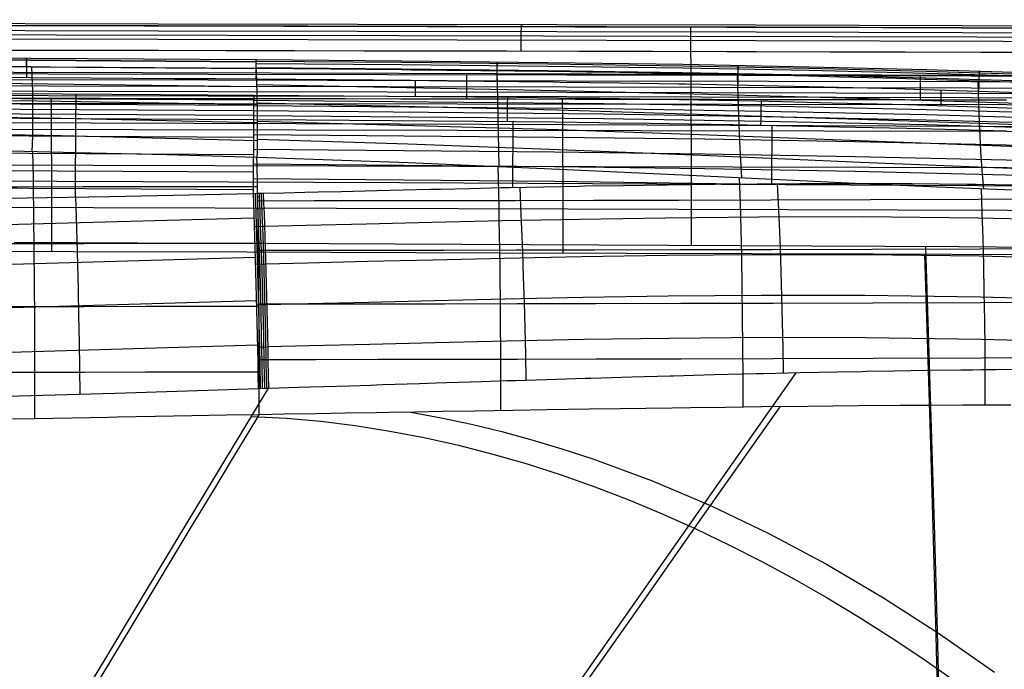
# Model space of a CAD drawing. Extents: x 21 to 890, y -223 to 357.
# Drawn here: x 770 to 807, y 209 to 234 of the extents above; entities that cross this region are included whole.
import ezdxf

# ---------------------------------------------------------------- set-up
doc = ezdxf.new("R2010")
doc.units = 0
doc.header["$MEASUREMENT"] = 0
doc.layers.add('GEB-KONTUR-A', color=7, linetype='Continuous', lineweight=0)

# ---------------------------------------------------------------- blocks, each defined once
blk = doc.blocks.new('Block_0')
at = {"layer": 'GEB-KONTUR-A', "color": 18, "lineweight": 25, "true_color": 0x000000}
for points in [[(660.941, 233.679), (681.275, 233.674), (701.72, 233.66), (720.133, 233.638), (737.462, 233.607), (755.303, 233.57), (775.306, 233.53), (797.757, 233.484), (820.944, 233.416)], [(769.676, 233.462), (772.21, 233.457), (774.78, 233.451), (777.386, 233.446), (780.029, 233.44), (782.708, 233.434), (785.423, 233.428), (788.176, 233.422), (790.966, 233.415), (793.793, 233.408), (796.658, 233.401), (799.562, 233.393), (802.503, 233.385), (805.482, 233.376), (808.499, 233.367)], [(660.941, 233.604), (681.275, 233.6), (701.72, 233.585), (720.133, 233.563), (737.462, 233.533), (755.302, 233.495), (775.306, 233.456), (797.757, 233.409), (820.944, 233.341)], [(660.941, 233.415), (681.275, 233.41), (701.719, 233.396), (720.133, 233.374), (737.462, 233.344), (755.302, 233.306), (775.306, 233.267), (797.756, 233.22), (820.943, 233.152)], [(828.898, 232.957), (806.065, 233.029), (784.343, 233.078), (765.061, 233.114), (746.902, 233.149), (727.959, 233.184), (706.923, 233.211), (683.398, 233.229), (660.941, 233.234)], [(788.941, 232.504), (788.941, 232.773), (788.942, 233.014), (788.942, 233.208), (788.943, 233.348), (788.943, 233.444), (788.943, 233.498), (788.943, 233.493), (788.943, 233.42)], [(795.334, 225.2), (795.334, 225.82), (795.333, 226.444), (795.332, 227.07), (795.331, 227.691), (795.329, 228.306), (795.327, 228.908), (795.325, 229.493), (795.323, 230.058), (795.321, 230.598), (795.318, 231.108), (795.315, 231.586), (795.312, 232.029), (795.309, 232.434), (795.306, 232.799), (795.303, 233.123), (795.299, 233.405)], [(660.941, 233.097), (681.275, 233.093), (701.719, 233.078), (720.132, 233.056), (737.461, 233.026), (755.301, 232.988), (775.305, 232.949), (797.756, 232.903), (820.942, 232.834)], [(769.69, 232.541), (772.216, 232.536), (774.778, 232.531), (775.305, 232.53), (777.851, 232.526), (780.432, 232.521), (783.048, 232.516), (785.699, 232.51), (788.385, 232.505), (791.106, 232.499), (793.863, 232.493), (796.656, 232.487), (797.755, 232.484), (800.533, 232.478), (803.346, 232.47), (806.193, 232.463), (809.074, 232.455)], [(828.917, 231.483), (806.078, 231.587), (784.353, 231.659), (765.071, 231.713), (746.914, 231.764), (727.969, 231.816), (706.929, 231.857), (683.402, 231.884), (660.941, 231.893)], [(735.81, 231.717), (743.514, 231.702), (754.136, 231.68), (764.547, 231.66), (765.178, 231.658), (777.185, 231.636), (783.924, 231.624), (790.642, 231.611), (792.923, 231.606), (805.833, 231.576), (813.4, 231.554), (820.94, 231.529)], [(820.94, 231.296), (805.832, 231.343), (790.642, 231.378), (777.184, 231.404), (765.178, 231.426), (754.136, 231.447), (743.514, 231.469), (736.126, 231.484)], [(786.888, 231.618), (786.887, 231.336), (786.887, 231.066), (786.886, 230.844), (786.886, 230.696)], [(803.914, 231.581), (803.914, 231.302), (803.913, 231.034), (803.912, 230.813), (803.912, 230.663)], [(820.939, 231.067), (805.832, 231.113), (790.641, 231.149), (777.184, 231.175), (765.178, 231.196), (754.135, 231.218), (743.513, 231.239), (736.292, 231.254)], [(820.938, 230.862), (805.831, 230.909), (790.641, 230.944), (777.183, 230.97), (765.177, 230.992), (754.135, 231.013), (743.513, 231.035), (736.338, 231.049)], [(820.938, 230.701), (805.831, 230.748), (790.641, 230.783), (777.183, 230.809), (765.177, 230.83), (754.135, 230.852), (743.512, 230.874), (736.341, 230.888)], [(807.158, 230.656), (805.203, 230.66), (803.34, 230.665), (801.5, 230.669), (799.684, 230.672), (797.891, 230.676), (796.122, 230.679), (794.378, 230.683), (792.658, 230.686), (790.963, 230.689), (788.735, 230.693), (786.55, 230.697), (784.417, 230.7), (782.324, 230.704), (780.271, 230.707), (778.255, 230.71), (775.679, 230.714), (773.162, 230.718), (770.699, 230.722), (768.286, 230.726)], [(771.32, 224.971), (771.319, 225.853), (771.318, 226.295), (771.317, 226.736), (771.317, 227.17), (771.315, 227.596), (771.314, 228.009), (771.313, 228.406), (771.311, 228.785), (771.31, 229.143), (771.308, 229.476), (771.306, 229.783), (771.304, 230.062), (771.302, 230.312), (771.3, 230.532), (771.298, 230.721)], [(790.513, 224.915), (790.512, 225.794), (790.511, 226.236), (790.511, 226.675), (790.51, 227.11), (790.508, 227.536), (790.507, 227.95), (790.506, 228.348), (790.504, 228.729), (790.502, 229.089), (790.5, 229.425), (790.498, 229.735), (790.496, 230.018), (790.494, 230.272), (790.492, 230.496), (790.489, 230.69)], [(828.877, 230.439), (807.161, 230.482), (786.552, 230.512), (768.288, 230.534), (751.5, 230.554), (736.349, 230.572)], [(828.933, 229.539), (806.089, 229.669), (784.361, 229.759), (765.079, 229.826), (746.924, 229.892), (727.978, 229.958), (706.935, 230.009), (683.404, 230.044), (660.941, 230.055)], [(828.891, 229.414), (807.171, 229.48), (786.56, 229.526), (768.296, 229.559), (751.509, 229.59), (736.362, 229.619)], [(828.903, 228.029), (807.179, 228.113), (786.566, 228.172), (768.302, 228.215), (751.516, 228.256), (734.525, 228.297), (732.941, 228.301)], [(828.943, 227.302), (806.097, 227.448), (784.367, 227.55), (765.085, 227.627), (746.931, 227.702), (727.983, 227.778), (706.938, 227.837), (683.406, 227.877), (660.941, 227.89)], [(828.91, 226.419), (807.185, 226.516), (786.571, 226.583), (768.306, 226.633), (751.521, 226.68), (734.53, 226.728), (732.941, 226.732)], [(808.186, 225.131), (805.369, 225.148), (802.588, 225.163), (799.845, 225.178), (797.139, 225.192), (794.471, 225.205), (791.843, 225.217), (789.254, 225.229), (786.704, 225.241), (784.195, 225.252), (781.727, 225.263), (779.297, 225.273), (776.902, 225.283), (774.54, 225.293), (772.208, 225.303), (769.903, 225.312)], [(828.914, 224.754), (825.699, 224.771), (819.815, 224.8), (813.931, 224.827), (808.059, 224.852), (802.163, 224.875), (797.596, 224.891), (788.14, 224.922), (778.625, 224.95), (772.126, 224.969), (765.601, 224.988), (755.083, 225.02), (744.051, 225.053), (738.506, 225.069), (732.941, 225.085)], [(804.109, 225.155), (804.229, 221.545), (804.342, 217.932), (804.449, 214.316), (804.551, 210.699), (804.715, 204.317)], [(804.08, 224.868), (804.194, 221.298), (804.302, 217.726), (804.404, 214.151), (804.5, 210.574), (804.656, 204.236)]]:
    blk.add_lwpolyline(points, dxfattribs=at)
blk = doc.blocks.new('Block_5')
at = {"layer": 'GEB-KONTUR-A', "color": 18, "lineweight": 25, "true_color": 0x000000}
for p, q in [((778.983, 231.843), (778.983, 231.843)), ((778.976, 231.442), (778.976, 231.442)), ((804.7, 230.444), (804.7, 231.032)), ((778.896, 230.836), (778.896, 230.836)), ((772.211, 229.964), (772.195, 227.026)), ((778.891, 229.923), (778.87, 227.158)), ((778.891, 229.923), (778.891, 229.923)), ((788.629, 229.844), (788.609, 227.384)), ((798.345, 229.704), (798.329, 227.527)), ((779.019, 228.507), (779.019, 228.507)), ((778.87, 227.158), (778.87, 227.158)), ((779.254, 227.167), (779.254, 227.167)), ((778.915, 225.917), (779.3, 225.925)), ((778.959, 224.504), (779.344, 224.513)), ((779, 222.975), (779.385, 222.984)), ((779.036, 221.393), (779.422, 221.402)), ((779.065, 219.833), (779.065, 219.833)), ((779.451, 219.846), (779.451, 219.846)), ((779.105, 218.854), (779.105, 218.854)), ((777.413, 216.469), (777.413, 216.469)), ((777.469, 216.147), (777.469, 216.147))]:
    blk.add_line(p, q, dxfattribs=at)
for points in [[(778.982, 232.083), (770.533, 232.142), (760.925, 232.198), (750.897, 232.246), (740.675, 232.285), (736.569, 232.297)], [(778.983, 232.17), (770.535, 232.228), (760.926, 232.283), (750.898, 232.33), (740.675, 232.368), (736.726, 232.38)], [(778.984, 232.099), (770.535, 232.156), (760.926, 232.21), (750.898, 232.257), (740.676, 232.294), (736.82, 232.306)], [(770.368, 231.907), (770.369, 232.085), (770.369, 232.193), (770.369, 232.229), (770.368, 232.204), (770.367, 232.122), (770.366, 231.974), (770.364, 231.762), (770.362, 231.504)], [(824.22, 230.874), (820.269, 231.107), (816.114, 231.311), (812.146, 231.474), (808.211, 231.612), (804.139, 231.736), (799.738, 231.845), (795.002, 231.936), (789.937, 232.011), (784.458, 232.07), (778.982, 232.116)], [(824.23, 230.949), (820.278, 231.179), (816.121, 231.38), (812.152, 231.539), (808.216, 231.675), (804.143, 231.796), (799.742, 231.903), (795.005, 231.992), (789.939, 232.064), (784.459, 232.123), (778.984, 232.167)], [(778.98, 231.835), (770.531, 231.895), (760.923, 231.952), (750.896, 232.001), (740.674, 232.039), (736.302, 232.053)], [(778.983, 231.843), (777.096, 231.858), (775.179, 231.872), (773.231, 231.886), (771.25, 231.901), (770.534, 231.906), (768.691, 231.918), (766.824, 231.93), (763.025, 231.954), (760.926, 231.966), (757.707, 231.984), (754.452, 232.001), (750.898, 232.018), (745.676, 232.041), (740.675, 232.06), (736.847, 232.074)], [(770.554, 231.905), (770.589, 230.983), (770.599, 229.861), (770.59, 229.303), (770.571, 228.727)], [(824.198, 230.606), (820.251, 230.842), (816.099, 231.049), (812.133, 231.215), (808.2, 231.356), (804.129, 231.482), (799.73, 231.593), (794.997, 231.687), (789.932, 231.763), (784.454, 231.824), (778.98, 231.87)], [(808.071, 231.31), (806.134, 231.375), (804.138, 231.437), (804.072, 231.439), (803.025, 231.469), (801.956, 231.499), (800.866, 231.527), (799.755, 231.554), (799.738, 231.554), (797.464, 231.605), (795.115, 231.65), (795.003, 231.652), (792.622, 231.692), (791.401, 231.711), (790.158, 231.729), (789.937, 231.732), (788.692, 231.748), (787.424, 231.763), (786.129, 231.778), (784.808, 231.791), (784.458, 231.795), (783.129, 231.808), (781.773, 231.82), (780.391, 231.832), (778.983, 231.843)], [(824.229, 230.835), (820.277, 231.061), (816.121, 231.258), (812.152, 231.414), (808.216, 231.547), (804.143, 231.665), (799.741, 231.769), (795.005, 231.856), (789.938, 231.926), (784.459, 231.983), (778.984, 232.027)], [(788.018, 231.756), (788.046, 230.661), (788.076, 229.416), (788.09, 228.79), (788.103, 228.161)], [(788.03, 231.756), (788.032, 231.927), (788.032, 232.037), (788.032, 232.086), (788.031, 232.081), (788.03, 232.014), (788.027, 231.868), (788.024, 231.641), (788.021, 231.357)], [(797.079, 231.613), (797.081, 231.79), (797.082, 231.905), (797.082, 231.954), (797.081, 231.948), (797.078, 231.88), (797.074, 231.731), (797.069, 231.503), (797.063, 231.218)], [(806.128, 231.376), (806.132, 231.564), (806.134, 231.686), (806.133, 231.738), (806.131, 231.73), (806.127, 231.658), (806.121, 231.506), (806.113, 231.276), (806.103, 230.989)], [(736.864, 231.518), (749.601, 231.469), (764.306, 231.359), (779.004, 231.17)], [(778.976, 231.442), (777.463, 231.454), (775.929, 231.465), (774.375, 231.477), (772.799, 231.488), (770.528, 231.503), (768.425, 231.516), (766.292, 231.53), (763.625, 231.546), (760.921, 231.561), (759.523, 231.568), (755.254, 231.588), (753.991, 231.595), (752.568, 231.602), (750.894, 231.612), (747.531, 231.632), (746.979, 231.635), (745.503, 231.642)], [(808.045, 230.926), (806.078, 230.99), (804.05, 231.051), (803.004, 231.08), (801.936, 231.108), (800.846, 231.135), (799.736, 231.161), (797.457, 231.21), (795.1, 231.255), (794.842, 231.259), (792.657, 231.295), (790.403, 231.327), (790.147, 231.331), (788.851, 231.347), (787.529, 231.363), (786.179, 231.378), (784.8, 231.392), (783.389, 231.405), (781.948, 231.418), (780.477, 231.431), (778.976, 231.442)], [(784.966, 230.791), (784.966, 231.259), (784.966, 231.39)], [(797.043, 231.613), (797.077, 230.416), (797.131, 229.089), (797.164, 228.416), (797.202, 227.74)], [(806.079, 231.377), (806.112, 230.133), (806.181, 228.741), (806.229, 228.034), (806.285, 227.322)], [(778.896, 230.836), (777.171, 230.847), (775.398, 230.858), (773.577, 230.869), (771.707, 230.88), (769.789, 230.891), (767.823, 230.902), (765.808, 230.913), (763.745, 230.925), (761.633, 230.936), (759.473, 230.947), (757.265, 230.957), (755.009, 230.968), (752.704, 230.979), (750.351, 230.989), (747.95, 230.999), (745.5, 231.01)], [(779.002, 231.245), (790.286, 231.027), (795.924, 230.888), (801.564, 230.73), (807.21, 230.561), (812.862, 230.409), (818.525, 230.294), (824.2, 230.18)], [(736.895, 230.913), (749.618, 230.858), (764.322, 230.727), (771.671, 230.626), (779.019, 230.496)], [(778.895, 230.655), (763.575, 230.743), (745.499, 230.818)], [(772.217, 230.877), (772.215, 230.638), (772.214, 230.392), (772.213, 230.16), (772.212, 229.964)], [(823.744, 229.488), (819.898, 229.717), (816.05, 229.908), (810.097, 230.135), (804.144, 230.301), (798.086, 230.431), (792.029, 230.527), (778.895, 230.646)], [(826.482, 229.277), (823.511, 229.505), (820.563, 229.711), (817.644, 229.895), (814.754, 230.055), (811.895, 230.189), (809.061, 230.302), (803.431, 230.48), (800.614, 230.552), (797.768, 230.615), (794.864, 230.669), (793.382, 230.694), (791.874, 230.716), (790.339, 230.736), (788.777, 230.754), (787.188, 230.77), (785.575, 230.785), (783.938, 230.799), (782.278, 230.812), (780.597, 230.824), (778.896, 230.836)], [(788.418, 230.758), (788.415, 230.519), (788.413, 230.273), (788.41, 230.042), (788.409, 229.846)], [(736.93, 230.315), (749.609, 230.253), (764.322, 230.099), (771.675, 229.979), (779.026, 229.823)], [(778.893, 230.455), (763.574, 230.543), (745.499, 230.618)], [(778.892, 230.259), (763.574, 230.347), (745.5, 230.422)], [(826.468, 229.103), (821.256, 229.443), (816.039, 229.71), (810.09, 229.937), (804.138, 230.104), (798.083, 230.233), (792.026, 230.329), (778.893, 230.448)], [(779.017, 230.56), (790.306, 230.292), (795.949, 230.125), (801.593, 229.941), (807.239, 229.754), (812.886, 229.598), (818.534, 229.497), (824.184, 229.421)], [(797.94, 230.611), (797.935, 230.375), (797.93, 230.132), (797.926, 229.904), (797.923, 229.711)], [(778.891, 230.079), (763.573, 230.166), (745.502, 230.242)], [(778.891, 229.923), (776.806, 229.936), (774.65, 229.949), (772.425, 229.963), (770.129, 229.976), (768.578, 229.984), (766.997, 229.993), (765.386, 230.001), (763.744, 230.01), (763.572, 230.01), (761.277, 230.022), (758.925, 230.033), (756.516, 230.043), (754.05, 230.054), (751.971, 230.062), (749.854, 230.07), (747.698, 230.079), (745.504, 230.086)], [(826.438, 228.715), (821.231, 229.057), (816.021, 229.329), (810.076, 229.56), (804.128, 229.729), (798.076, 229.86), (792.022, 229.957), (778.891, 230.076)], [(807.144, 229.492), (804.853, 229.556), (803.408, 229.593), (801.482, 229.638), (798.501, 229.701), (796.878, 229.73), (795.234, 229.758), (793.751, 229.78), (792.243, 229.801), (791.863, 229.806), (790.197, 229.827), (788.709, 229.843), (787.196, 229.858), (785.657, 229.872), (784.096, 229.885), (782.489, 229.898), (780.861, 229.91), (778.891, 229.923)], [(826.452, 228.905), (821.243, 229.245), (816.03, 229.513), (810.083, 229.741), (804.133, 229.909), (798.079, 230.039), (792.024, 230.135), (778.892, 230.254)], [(736.961, 229.723), (749.577, 229.655), (756.943, 229.581), (764.307, 229.476), (771.668, 229.334), (779.026, 229.15)], [(779.025, 229.876), (790.327, 229.553), (795.979, 229.354), (801.631, 229.144), (807.28, 228.938), (810.103, 228.849), (812.924, 228.778), (818.559, 228.697), (824.183, 228.662)], [(779.019, 228.507), (775.635, 228.601), (772.23, 228.687), (768.802, 228.766), (765.353, 228.836), (761.882, 228.9), (758.389, 228.956), (754.874, 229.006), (751.339, 229.05), (747.781, 229.088), (744.202, 229.12), (740.602, 229.146), (736.98, 229.167)], [(745.514, 229.433), (749.397, 229.421), (764.14, 229.362), (778.886, 229.273)], [(778.886, 229.376), (790.193, 229.274), (795.834, 229.203), (801.478, 229.108), (807.142, 228.988), (812.851, 228.858), (818.336, 228.736), (824.234, 228.552), (826.67, 228.442)], [(779.026, 229.191), (784.684, 229.016), (790.348, 228.808), (796.014, 228.577), (801.678, 228.337), (807.334, 228.112), (810.158, 228.019), (812.977, 227.95), (815.79, 227.909), (818.598, 227.892), (824.193, 227.903)], [(745.525, 228.779), (749.397, 228.767), (764.137, 228.705), (778.881, 228.618)], [(778.882, 228.821), (790.188, 228.721), (795.83, 228.648), (801.475, 228.549), (807.14, 228.421), (812.856, 228.276), (818.343, 228.134), (824.228, 227.929), (827.45, 227.77)], [(770.684, 218.696), (770.684, 219.365), (770.684, 220.042), (770.683, 220.724), (770.681, 221.409), (770.678, 222.094), (770.675, 222.774), (770.671, 223.448), (770.667, 224.111), (770.661, 224.761), (770.655, 225.395), (770.648, 226.01), (770.641, 226.604), (770.633, 227.175), (770.625, 227.719), (770.616, 228.237), (770.607, 228.725)], [(824.253, 227.144), (821.471, 227.106), (818.673, 227.084), (815.863, 227.086), (813.046, 227.117), (810.223, 227.183), (807.398, 227.279), (804.568, 227.395), (801.734, 227.524), (796.055, 227.795), (790.37, 228.061), (784.689, 228.302), (779.019, 228.507)], [(745.535, 228.125), (749.396, 228.112), (764.135, 228.049), (778.876, 227.963)], [(778.878, 228.267), (790.184, 228.168), (795.826, 228.093), (801.471, 227.99), (807.138, 227.854), (812.861, 227.695), (818.35, 227.532), (824.222, 227.305), (827.505, 227.135)], [(788.174, 219.006), (788.173, 220.213), (788.172, 220.823), (788.169, 221.437), (788.166, 222.05), (788.161, 222.661), (788.156, 223.267), (788.149, 223.866), (788.142, 224.456), (788.134, 225.035), (788.124, 225.601), (788.114, 226.151), (788.104, 226.684), (788.092, 227.198), (788.068, 228.163)], [(778.874, 227.713), (790.18, 227.616), (797.116, 227.517)], [(797.267, 219.135), (797.266, 220.259), (797.26, 221.398), (797.25, 222.537), (797.236, 223.662), (797.217, 224.759), (797.194, 225.813), (797.167, 226.811), (797.137, 227.743)], [(779.041, 227.408), (778.865, 227.408), (776.905, 227.406), (774.784, 227.403), (772.489, 227.401), (770.004, 227.398), (767.313, 227.396), (764.397, 227.393), (761.237, 227.39), (757.809, 227.387), (754.09, 227.385), (750.053, 227.382), (745.667, 227.38), (740.9, 227.377), (737.006, 227.376)], [(745.545, 227.471), (749.396, 227.457), (764.132, 227.392), (778.871, 227.308)], [(779.254, 227.167), (780.024, 227.185), (780.816, 227.203), (781.314, 227.215), (782.181, 227.236), (783.074, 227.257), (783.522, 227.268), (784.504, 227.291), (785.52, 227.315), (785.91, 227.324), (787.026, 227.349), (788.184, 227.375), (788.503, 227.382), (789.774, 227.408), (791.097, 227.433), (791.33, 227.438), (792.777, 227.462), (794.287, 227.485), (794.416, 227.487), (795.308, 227.498), (796.223, 227.508), (797.795, 227.523), (799.397, 227.532), (800.441, 227.536), (801.517, 227.537), (801.668, 227.537), (802.627, 227.535), (803.613, 227.53), (804.631, 227.522), (805.681, 227.51), (806.019, 227.505), (808.135, 227.465)], [(788.881, 227.39), (788.917, 226.647), (788.952, 225.832), (788.985, 224.956), (789.017, 224.031), (789.046, 223.072), (789.072, 222.096), (789.095, 221.118), (789.115, 220.154)], [(798.54, 227.528), (798.58, 226.796), (798.618, 225.994), (798.653, 225.134), (798.685, 224.227), (798.713, 223.286), (798.738, 222.328), (798.757, 221.368), (798.773, 220.419)], [(806.355, 219.213), (806.354, 220.262), (806.347, 221.325), (806.336, 222.389), (806.32, 223.443), (806.299, 224.475), (806.273, 225.473), (806.243, 226.426), (806.209, 227.325)], [(745.556, 226.818), (751.268, 226.825), (756.917, 226.85), (762.501, 226.895), (768.021, 226.961), (773.477, 227.048), (778.87, 227.158)], [(772.209, 227.026), (772.233, 226.25), (772.257, 225.403), (772.28, 224.495), (772.302, 223.544), (772.323, 222.564), (772.341, 221.574), (772.357, 220.59), (772.371, 219.627)], [(778.87, 227.158), (779.063, 227.162), (779.254, 227.167)], [(778.947, 227.16), (778.975, 226.406), (779.003, 225.58), (779.031, 224.691), (779.057, 223.754), (779.082, 222.783), (779.104, 221.795), (779.125, 220.806), (779.143, 219.834)], [(779.024, 227.162), (779.052, 226.408), (779.08, 225.582), (779.108, 224.694), (779.134, 223.756), (779.159, 222.786), (779.182, 221.798), (779.202, 220.81), (779.22, 219.837)], [(824.254, 226.985), (820.241, 226.971), (815.181, 226.954), (810.469, 226.939), (806.096, 226.926), (802.049, 226.915), (798.309, 226.905), (794.853, 226.898), (791.663, 226.891), (788.723, 226.886), (786.008, 226.882), (783.492, 226.878), (781.164, 226.875), (779.051, 226.872)], [(779.101, 227.163), (779.129, 226.411), (779.157, 225.585), (779.185, 224.697), (779.211, 223.76), (779.236, 222.789), (779.259, 221.802), (779.279, 220.814), (779.297, 219.842)], [(779.177, 227.165), (779.206, 226.413), (779.234, 225.587), (779.262, 224.699), (779.288, 223.762), (779.313, 222.792), (779.336, 221.805), (779.356, 220.817), (779.374, 219.845)], [(745.574, 225.477), (749.713, 225.549), (757.566, 225.702), (765.416, 225.88), (778.904, 226.245)], [(779.3, 225.928), (780.864, 225.964), (783.125, 226.019), (785.574, 226.078), (788.241, 226.138), (791.156, 226.196), (794.348, 226.246), (797.856, 226.28), (801.732, 226.287), (806.082, 226.245), (808.466, 226.19), (810.855, 226.101), (813.095, 225.977), (815.336, 225.812), (819.236, 225.437), (822.667, 225.063), (825.701, 224.763), (827.615, 224.621)], [(779.073, 225.278), (778.896, 225.278), (776.935, 225.276), (774.813, 225.273), (772.516, 225.271), (770.03, 225.268), (767.338, 225.266), (764.42, 225.263), (761.258, 225.26), (757.829, 225.257), (754.108, 225.255), (750.069, 225.252), (745.681, 225.25), (740.912, 225.247), (737.026, 225.246)], [(824.305, 225.125), (820.312, 225.111), (815.25, 225.094), (810.533, 225.079), (806.155, 225.066), (802.102, 225.055), (798.358, 225.045), (794.896, 225.038), (791.702, 225.031), (788.759, 225.026), (786.039, 225.022), (783.521, 225.018), (781.191, 225.015), (779.076, 225.012)], [(745.587, 223.95), (749.73, 224.027), (757.59, 224.19), (765.448, 224.378), (778.952, 224.761)], [(779.344, 224.517), (780.91, 224.554), (783.173, 224.61), (785.625, 224.669), (788.294, 224.73), (791.212, 224.788), (794.406, 224.836), (797.914, 224.867), (801.79, 224.869), (806.135, 224.818), (808.515, 224.756), (810.897, 224.659), (813.127, 224.526), (815.355, 224.35), (819.233, 223.954), (822.653, 223.563), (825.689, 223.25), (827.612, 223.102)], [(779.385, 222.989), (780.953, 223.027), (783.218, 223.083), (785.672, 223.143), (788.343, 223.204), (791.261, 223.261), (794.456, 223.309), (797.963, 223.338), (801.837, 223.336), (806.176, 223.279), (808.55, 223.213), (810.923, 223.111), (813.142, 222.971), (815.357, 222.789), (819.211, 222.381), (822.618, 221.98), (825.657, 221.661), (827.591, 221.511)], [(779.094, 222.913), (778.917, 222.913), (776.955, 222.91), (774.832, 222.908), (772.535, 222.905), (770.048, 222.903), (767.354, 222.9), (764.436, 222.898), (761.273, 222.895), (757.842, 222.892), (754.12, 222.889), (750.079, 222.887), (745.69, 222.884), (740.919, 222.882), (737.04, 222.88)], [(745.596, 222.304), (749.743, 222.385), (757.611, 222.555), (765.477, 222.75), (778.996, 223.144)], [(824.356, 223.111), (820.363, 223.097), (815.299, 223.08), (810.579, 223.065), (806.197, 223.052), (802.141, 223.04), (798.392, 223.031), (794.927, 223.023), (791.73, 223.017), (788.783, 223.012), (786.062, 223.007), (783.542, 223.004), (781.21, 223.001), (779.094, 222.998)], [(779.421, 221.41), (780.99, 221.448), (783.258, 221.504), (785.713, 221.564), (788.385, 221.625), (791.303, 221.683), (794.496, 221.729), (798.002, 221.757), (801.871, 221.754), (806.202, 221.694), (808.571, 221.627), (810.934, 221.522), (813.14, 221.38), (815.341, 221.196), (819.171, 220.785), (822.564, 220.383), (824.282, 220.194)], [(745.599, 220.623), (749.754, 220.705), (757.627, 220.878), (765.501, 221.075), (779.034, 221.474)], [(824.384, 221.029), (820.39, 221.015), (815.325, 220.998), (810.604, 220.982), (806.22, 220.969), (802.162, 220.958), (798.411, 220.949), (794.944, 220.941), (791.745, 220.935), (788.797, 220.929), (786.074, 220.925), (783.553, 220.921), (781.22, 220.918), (779.103, 220.915)], [(779.104, 220.449), (778.927, 220.449), (776.965, 220.447), (774.842, 220.444), (772.544, 220.442), (770.057, 220.439), (767.363, 220.437), (764.444, 220.434), (761.28, 220.431), (757.849, 220.428), (754.126, 220.426), (750.085, 220.423), (745.695, 220.421), (740.923, 220.418), (737.045, 220.417)], [(791.239, 208.992), (793.288, 211.912), (795.34, 214.839), (799.257, 220.43)], [(779.451, 219.846), (780.578, 219.881), (781.021, 219.894), (781.521, 219.91), (782.501, 219.942), (783.29, 219.967), (783.507, 219.974), (783.739, 219.981), (785.122, 220.026), (785.745, 220.046), (786.136, 220.059), (787.457, 220.101), (788.416, 220.132), (788.736, 220.142), (790.265, 220.189), (791.333, 220.221), (791.567, 220.228), (793.088, 220.273), (794.524, 220.313), (794.654, 220.316), (796.181, 220.356), (797.751, 220.395), (798.029, 220.402), (799.404, 220.433), (800.81, 220.462), (801.74, 220.48), (801.889, 220.483), (802.943, 220.501), (804.177, 220.521), (805.438, 220.537), (805.877, 220.542), (806.213, 220.546), (806.765, 220.552), (807.673, 220.559)], [(745.597, 218.985), (748.506, 219.041), (751.392, 219.1), (754.257, 219.161), (757.099, 219.225), (759.92, 219.292), (762.72, 219.362), (765.498, 219.434), (768.254, 219.509), (770.989, 219.587), (773.702, 219.667), (776.394, 219.749), (779.065, 219.833)], [(777.413, 216.469), (778.904, 218.94), (779.451, 219.846)], [(779.065, 219.833), (779.374, 219.845), (779.451, 219.846)], [(807.315, 219.217), (805.51, 219.208), (804.325, 219.201), (803.165, 219.193), (801.588, 219.18), (799.69, 219.162), (797.958, 219.143), (796.604, 219.127), (795.291, 219.111), (794.596, 219.102), (793.617, 219.088), (792.661, 219.075), (791.49, 219.058), (789.91, 219.034), (788.622, 219.013), (787.204, 218.99), (785.969, 218.97), (784.962, 218.953), (783.984, 218.936), (783.508, 218.928), (782.346, 218.908), (781.227, 218.889), (780.028, 218.869), (779.105, 218.854)], [(779.105, 218.854), (779.081, 218.854), (777.86, 218.831), (776.574, 218.808), (775.209, 218.783), (773.773, 218.755), (773.429, 218.749), (772.082, 218.723), (770.672, 218.696), (769.846, 218.68)], [(791.298, 208.703), (793.373, 211.645), (795.448, 214.588), (798.663, 219.151)], [(777.469, 216.147), (778.023, 217.072), (778.583, 218.003), (778.973, 218.639), (779.105, 218.854)], [(784.796, 218.95), (785.935, 218.74), (787.072, 218.496), (788.206, 218.221), (789.338, 217.914), (790.466, 217.576), (791.59, 217.208), (793.827, 216.383), (796.043, 215.444), (798.236, 214.394), (800.402, 213.239), (802.539, 211.983), (804.642, 210.631), (806.709, 209.186)], [(778.813, 218.79), (780.112, 218.72), (781.41, 218.605), (782.707, 218.445), (784.002, 218.241), (785.295, 217.994), (786.586, 217.704), (787.873, 217.374), (789.156, 217.003), (790.434, 216.593), (791.707, 216.143), (792.974, 215.656), (794.234, 215.131), (795.488, 214.571), (796.733, 213.974), (797.97, 213.344), (799.199, 212.679), (800.417, 211.981), (801.626, 211.252), (802.823, 210.491), (804.009, 209.7), (805.183, 208.879)], [(752.719, 175.27), (754.812, 178.809), (756.504, 181.654), (758.205, 184.498), (759.909, 187.348), (761.616, 190.202), (763.326, 193.06), (765.04, 195.922), (766.759, 198.786), (768.482, 201.652), (770.209, 204.521), (771.94, 207.394), (773.305, 209.657), (774.672, 211.924), (776.041, 214.194), (777.413, 216.469)], [(772.198, 207.394), (774.299, 210.883), (776.554, 214.627), (777.469, 216.147)]]:
    blk.add_lwpolyline(points, dxfattribs=at)
blk.add_open_spline([(778.983, 231.843), (778.985, 232.252), (778.984, 232.282), (778.98, 231.911), (778.979, 231.785), (778.978, 231.623), (778.976, 231.442)], degree=3, knots=[0, 0, 0, 0, 1, 1, 1, 2, 2, 2, 2], dxfattribs=at)
for points in [[(778.983, 231.843), (779.024, 230.731), (779.036, 229.619), (779.019, 228.507)], [(778.896, 230.836), (778.894, 230.512), (778.892, 230.17), (778.891, 229.923)], [(779.105, 218.854), (779.109, 222.378), (779.078, 225.886), (779.019, 228.507)], [(778.87, 227.158), (778.949, 225.169), (779.02, 222.508), (779.065, 219.833)], [(779.254, 227.167), (779.334, 225.179), (779.405, 222.519), (779.451, 219.846)]]:
    blk.add_open_spline(points, degree=3, dxfattribs=at)

msp = doc.modelspace()

# ---------------------------------------------------------------- block references
at = {"layer": 'GEB-KONTUR-A'}
for name in ['Block_0', 'Block_5']:
    msp.add_blockref(name, (0, 0), dxfattribs=at)

doc.saveas('drawing.dxf')
